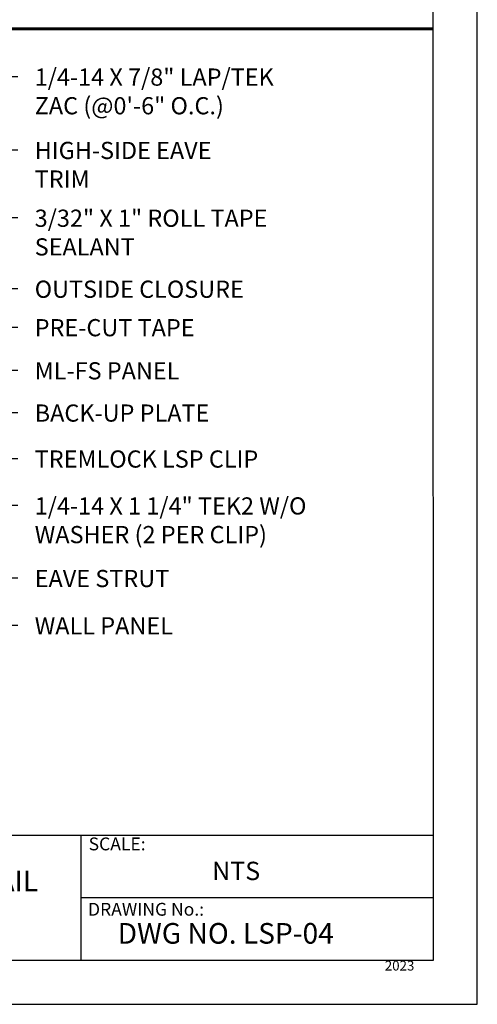
# Model space of a CAD drawing. Units: inches. Extents: x 9.6 to 18.2, y 0 to 10.3.
# Drawn here: x 15.8 to 18.2, y 0 to 5.2 of the extents above; entities that cross this region are included whole.
import ezdxf

# ---------------------------------------------------------------- set-up
doc = ezdxf.new("R2010")
doc.units = ezdxf.units.IN
doc.header["$MEASUREMENT"] = 0
for name, color, linetype in [('PDF9_PDF2_Geometry', 7, 'Continuous'), ('PDF9_Text', 7, 'Continuous'), ('R-ANNO-LDRS', 3, 'Continuous')]:
    doc.layers.add(name, color=color, linetype=linetype)
doc.layers.add('R-ANNO-TTBL', color=2, linetype='Continuous', lineweight=25)
doc.styles.add('ARIAL', font='arial.ttf')
doc.styles.add('FONT', font='arial.ttf', dxfattribs={"height": 0.75})
doc.styles.add('PDF Arial', font='arial.ttf')
doc.dimstyles.new('dIM-STYLE', dxfattribs={"dimtxt": 0.75, "dimasz": 0.75, "dimexe": 0.18, "dimexo": 0.0625, "dimgap": 0.09, "dimtad": 0, "dimtih": 1, "dimtoh": 1, "dimdec": 4, "dimzin": 0, "dimdsep": 46, "dimlunit": 4, "dimtxsty": 'FONT', "dimblk": 'ARCHTICK', "dimcen": 0, "dimclrd": 3, "dimclre": 3, "dimclrt": 256, "dimadec": 0, "dimazin": 0, "dimtfac": 1, "dimtdec": 4, "dimtofl": 0, "dimtmove": 0, "dimatfit": 3, "dimldrblk": 'ARCHTICK', "dimfxl": 1, "dimfrac": 2, "dimtolj": 1, "dimtzin": 0, "dimlwd": -1, "dimlwe": -1, "dimarcsym": 0})

msp = doc.modelspace()

# ---------------------------------------------------------------- linework, layer by layer
at = {"layer": 'PDF9_PDF2_Geometry', "lineweight": 25}
for points in [[(18.24714, 0), (18.24714, 10.30892), (10, 10.30892), (10, 0)], [(10.23581, 10.07373), (10.23449, 0.23453), (18.01529, 0.23453), (18.01132, 10.07506)]]:
    msp.add_lwpolyline(points, close=True, dxfattribs=at)
for points in [[(18.01501, 0.89605), (10.23458, 0.89605)], [(16.1447, 0.89605), (16.1447, 0.23453)], [(18.01517, 0.56481), (16.1447, 0.56529)]]:
    msp.add_lwpolyline(points, dxfattribs=at)
at = {"layer": 'R-ANNO-TTBL', "lineweight": 60}
msp.add_line((10.23516, 5.17469), (18.0133, 5.17469), dxfattribs=at)

# ---------------------------------------------------------------- texts
at = {"layer": 'PDF9_Text', "attachment_point": 7, "style": 'PDF Arial'}
for s, insert, char_height in [('SCALE:', (16.18569, 0.7956), 0.068119), ('NTS', (16.84081, 0.62868), 0.097314), ('DRAWING No.:', (16.18249, 0.44882), 0.0681191), ('DWG NO. LSP-04', (16.33984, 0.28749), 0.1094783), ('2023', (17.75646, 0.16302), 0.051793)]:
    msp.add_mtext(s, dxfattribs=dict(at, insert=insert, char_height=char_height))
at = {"layer": 'PDF9_Text', "insert": (14.73843, 0.54882), "char_height": 0.1094783, "width": 2.4092851, "attachment_point": 5, "style": 'PDF Arial'}
msp.add_mtext('TREMLOCK LSP HIGH SIDE DETAIL (FIXED)', dxfattribs=at)
at = {"layer": 'R-ANNO-LDRS', "attachment_point": 1, "style": 'ARIAL'}
for s, insert, char_height, width in [('1/4-14 X 7/8" LAP/TEK\\PZAC (@0\'-6" O.C.)', (15.89967, 4.96488), 0.0911992, 1.4780588), ('HIGH-SIDE EAVE\\PTRIM', (15.89967, 4.57571), 0.0911992, 1.4780588), ('\\A1;3/32" X 1" ROLL TAPE\\PSEALANT', (15.89967, 4.21609), 0.0911992, 1.4780588), ('OUTSIDE CLOSURE', (15.89967, 3.83942), 0.0911992, 1.4780588), ('PRE-CUT TAPE', (15.89967, 3.63541), 0.0911992, 1.4780588), ('ML-FS PANEL', (15.89967, 3.40661), 0.0911992, 1.4780588), ('BACK-UP PLATE', (15.89967, 3.18243), 0.0911992, 1.4780588), ('TREMLOCK LSP CLIP', (15.89967, 2.93854), 0.0911992, 1.4780588), ('1/4-14 X 1 1/4" TEK2 W/O\\PWASHER (2 PER CLIP)', (15.89967, 2.68968), 0.0911992, 1.9789288), ('EAVE STRUT', (15.89967, 2.30457), 0.091199, 1.4780588), ('WALL PANEL', (15.89967, 2.05356), 0.091199, 1.4780588)]:
    msp.add_mtext(s, dxfattribs=dict(at, insert=insert, char_height=char_height, width=width))

# ---------------------------------------------------------------- leaders
at = {"layer": 'R-ANNO-LDRS', "annotation_type": 0, "has_hookline": 1, "hookline_direction": 0}
for points, text_width in [([(13.04334, 4.10214), (15.76715, 4.92277), (15.80967, 4.92277)], 1.28463), ([(13.91012, 4.10381), (15.76715, 4.5336), (15.80967, 4.5336)], 1.01657), ([(13.44964, 3.81295), (15.76715, 4.17398), (15.80967, 4.17398)], 1.28923), ([(14.08356, 3.43763), (15.76715, 3.79731), (15.80967, 3.79731)], 1.20463), ([(14.14422, 3.2682), (15.76715, 3.5933), (15.80967, 3.5933)], 0.91771), ([(14.89939, 3.32453), (15.76715, 3.3645), (15.80967, 3.3645)], 0.82141), ([(14.83892, 3.2258), (15.76715, 3.14032), (15.80967, 3.14032)], 0.98919), ([(14.61259, 3.06516), (15.76715, 2.89643), (15.80967, 2.89643)], 1.29421), ([(14.4859, 2.75651), (15.76715, 2.64757), (15.80967, 2.64757)], 1.4702), ([(14.97226, 2.53027), (15.76715, 2.26246), (15.80967, 2.26246)], 0.78732), ([(15.14866, 1.94429), (15.76715, 2.01145), (15.80967, 2.01145)], 0.79404)]:
    msp.add_leader(points, dimstyle='dIM-STYLE', override={"dimasz": 0.125, "dimclrd": 256}, dxfattribs=dict(at, text_width=text_width))

doc.saveas('drawing.dxf')
